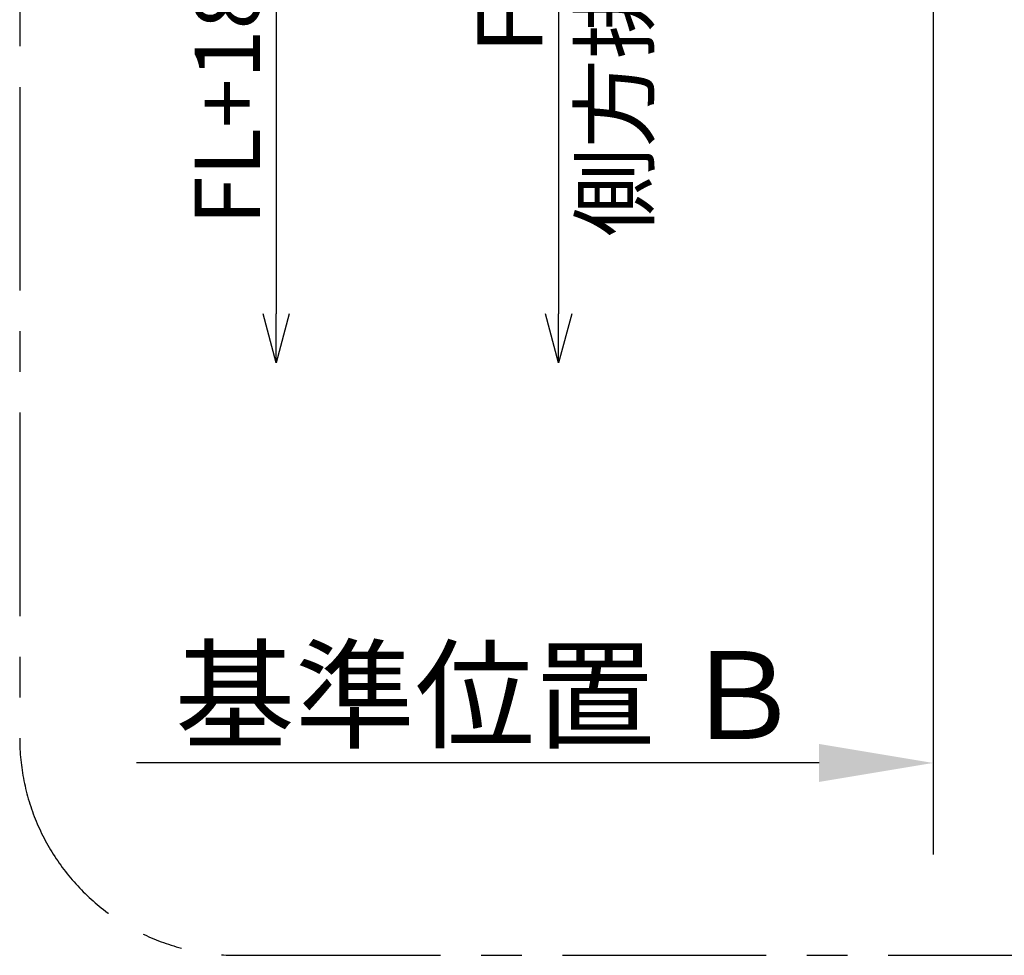
# Model space of a CAD drawing. Extents: x 27948 to 54421, y -22065 to -13195.
# Drawn here: x 48712 to 49619, y -16118 to -15256 of the extents above; entities that cross this region are included whole.
import ezdxf

# ---------------------------------------------------------------- set-up
doc = ezdxf.new("R2010")
doc.units = 0
doc.header["$LTSCALE"] = 50
doc.header["$MEASUREMENT"] = 0
doc.linetypes.add('CENTER', pattern=[2, 1.25, -0.25, 0.25, -0.25])
doc.layers.get('0').update_dxf_attribs({"linetype": 'CONTINUOUS'})
doc.layers.get('DEFPOINTS').update_dxf_attribs({"color": 146, "linetype": 'CONTINUOUS'})
for name, color, linetype in [('111-壁仕上', 3, 'CONTINUOUS'), ('166-寸法B', 11, 'CONTINUOUS'), ('180-補助', 161, 'CONTINUOUS')]:
    doc.layers.add(name, color=color, linetype=linetype)
doc.styles.add('KH001', font='txt')
doc.dimstyles.new('KH1xx030', dxfattribs={"dimscale": 30, "dimtxt": 2, "dimasz": 0.6, "dimexe": 0.3, "dimexo": 1.2, "dimgap": 0.5, "dimtad": 3, "dimdec": 1, "dimdsep": 46, "dimlunit": 6, "dimtxsty": 'KH001', "dimblk": 'DOT', "dimcen": 1, "dimdle": 1, "dimclrd": 256, "dimclre": 256, "dimclrt": 256, "dimadec": 0, "dimazin": 0, "dimtfac": 1, "dimtdec": 1, "dimtix": 1, "dimtmove": 2, "dimatfit": 3, "dimldrblk": 'CLOSEDBLANK', "dimfxl": 1, "dimtolj": 1, "dimtzin": 0, "dimlwd": -1, "dimlwe": -1, "dimarcsym": 0})

# ---------------------------------------------------------------- blocks, each defined once
blk = doc.blocks.new('*D204')
at = {"layer": '166-寸法B', "transparency": 16777216}
for p, q in [((49553.17, -15911.14), (49553.17, -15938.14)), ((49448.17, -15941.14), (48819.45, -15941.14))]:
    blk.add_line(p, q, dxfattribs=at)
blk.add_solid([(49448.17, -15923.64), (49448.17, -15958.64), (49553.17, -15941.14)], dxfattribs=at)
at = {"layer": 'DEFPOINTS', "color": 0, "transparency": 16777216}
for p in [(48828.45, -15941.14), (49553.17, -15941.14), (48828.45, -16070.55)]:
    blk.add_point(p, dxfattribs=at)
at = {"layer": '166-寸法B', "transparency": 16777216, "insert": (49143.53, -15878.65), "char_height": 81, "attachment_point": 5, "style": 'KH001'}
blk.add_mtext('\\A1;基準位置 Ｂ', dxfattribs=at)
blk = doc.blocks.new('_ClosedBlank')
at = {"color": 0, "linetype": 'ByBlock', "lineweight": -2}
for p, q in [((-1, 0.1667), (0, 0)), ((-1, 0.1667), (-1, -0.1667)), ((0, 0), (-1, -0.1667))]:
    blk.add_line(p, q, dxfattribs=at)
blk = doc.blocks.new('_None')
blk = doc.blocks.new('_DotSmall')
at = {"color": 0, "linetype": 'ByBlock', "const_width": 0.5}
blk.add_lwpolyline([(-0.0625, 0, 1), (0.0625, 0, 1)], format="xyb", close=True, dxfattribs=at)
blk = doc.blocks.new('_Open30')
at = {"color": 0, "linetype": 'ByBlock', "lineweight": -2}
for p, q in [((-1, 0.268), (0, 0)), ((0, 0), (-1, -0.268)), ((0, 0), (-1, 0))]:
    blk.add_line(p, q, dxfattribs=at)
blk = doc.blocks.new('*D205')
at = {"layer": '166-寸法B', "transparency": 16777216}
for p, q in [((49208.25, -14700.37), (49208.25, -15527.4)), ((49262.27, -14730.37), (49199.25, -14730.37))]:
    blk.add_line(p, q, dxfattribs=at)
at = {"layer": 'DEFPOINTS', "color": 0, "transparency": 16777216}
for p in [(49298.27, -14730.37), (49208.25, -15572.4), (49284.32, -15572.4)]:
    blk.add_point(p, dxfattribs=at)
at = {"layer": '166-寸法B', "transparency": 16777216, "xscale": 45, "yscale": 45, "zscale": 45}
for name, p, rotation in [('_DotSmall', (49208.25, -14730.37), 90), ('_Open30', (49208.25, -15572.4), 270)]:
    blk.add_blockref(name, p, dxfattribs=dict(at, rotation=rotation))
at = {"layer": '166-寸法B', "transparency": 16777216, "char_height": 60, "attachment_point": 5, "rotation": 90, "style": 'KH001'}
for s, insert in [('\\A1;側方排気ﾀﾞｸﾄ位置', (49259.95, -15128.89)), ('\\A1;FL+2190', (49163.25, -15128.89))]:
    blk.add_mtext(s, dxfattribs=dict(at, insert=insert))
blk = doc.blocks.new('*D208')
at = {"layer": '166-寸法B', "transparency": 16777216}
for p, q in [((48948.11, -15017.37), (48948.11, -15527.4)), ((49099.98, -15047.37), (48939.11, -15047.37))]:
    blk.add_line(p, q, dxfattribs=at)
at = {"layer": 'DEFPOINTS', "color": 0, "transparency": 16777216}
for p in [(49135.98, -15047.37), (48948.11, -15572.4), (49284.32, -15572.4)]:
    blk.add_point(p, dxfattribs=at)
at = {"layer": '166-寸法B', "transparency": 16777216, "xscale": 45, "yscale": 45, "zscale": 45}
for name, p, rotation in [('_DotSmall', (48948.11, -15047.37), 90), ('_Open30', (48948.11, -15572.4), 270)]:
    blk.add_blockref(name, p, dxfattribs=dict(at, rotation=rotation))
at = {"layer": '166-寸法B', "transparency": 16777216, "insert": (48903.11, -15287.39), "char_height": 60, "attachment_point": 5, "rotation": 90, "style": 'KH001'}
blk.add_mtext('\\A1;FL+1873', dxfattribs=at)

msp = doc.modelspace()

# ---------------------------------------------------------------- linework, layer by layer
at = {"layer": '111-壁仕上', "ltscale": 2}
msp.add_line((49553.17, -14620.37), (49553.17, -16025.61), dxfattribs=at)
at = {"layer": '180-補助', "linetype": 'CENTER', "ltscale": 3}
msp.add_lwpolyline([(51077.16, -15918.37), (51077.16, -14118.37, 0.414214), (50877.16, -13918.37), (48911.88, -13918.37, 0.414214), (48711.88, -14118.37), (48711.88, -15918.37, 0.414214), (48911.88, -16118.37), (50877.16, -16118.37, 0.414214)], format="xyb", close=True, dxfattribs=at)

# ---------------------------------------------------------------- dimensions: what is measured, and where the dimension line sits
at = {"layer": '166-寸法B'}
for base, p1, text, picture, middle in [((49208.25, -15572.4), (49298.27, -14730.37), 'FL+2190\\X側方排気ﾀﾞｸﾄ位置', '*D205', (49208.25, -15128.89)), ((48948.11, -15572.4), (49135.98, -15047.37), 'FL+1873', '*D208', (48903.11, -15287.39))]:
    dim = msp.add_linear_dim(base=base, p1=p1, p2=(49284.32, -15572.4), angle=90, text=text, dimstyle='KH1xx030', override={"dimasz": 1.5, "dimblk1": 'DotSmall', "dimblk2": 'Open30', "dimsah": 1, "dimse2": 1}, dxfattribs=at)
    dim.commit()
    dim.dimension.update_dxf_attribs({"geometry": picture, "text_midpoint": middle})
dim = msp.add_linear_dim(base=(48828.45, -15941.14), p1=(49553.17, -15941.14), p2=(48828.45, -16070.55), text='基準位置 Ｂ', dimstyle='KH1xx030', override={"dimtxt": 2.7, "dimasz": 3.5, "dimexe": 0.1, "dimexo": 1, "dimblk2": 'None', "dimsah": 1, "dimdle": 0.3, "dimse2": 1}, dxfattribs=at)
dim.commit()
dim.dimension.update_dxf_attribs({"geometry": '*D204', "text_midpoint": (49143.53, -15878.65), "dimtype": 128})

doc.saveas('drawing.dxf')
